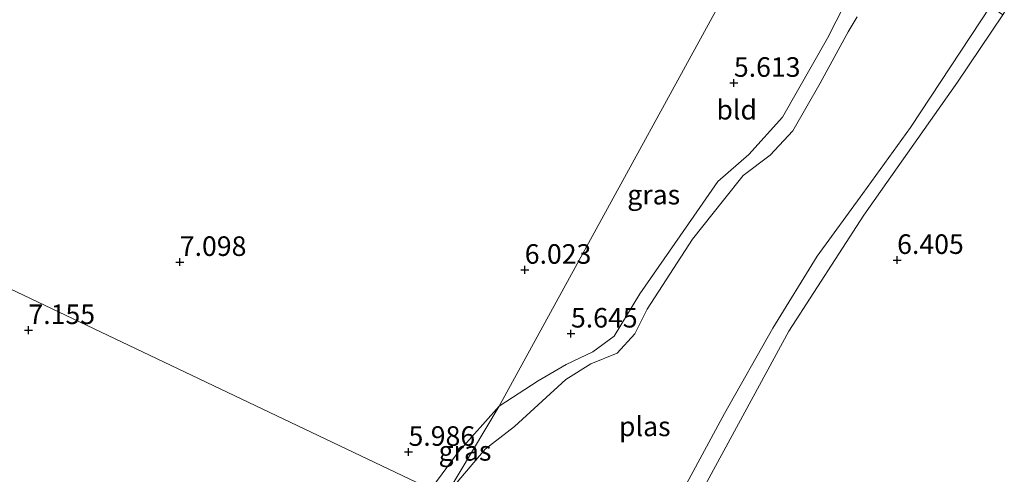
# Model space of a CAD drawing. Units: metres. Extents: x 151457 to 160010, y 431248 to 437503.
# Drawn here: x 159153 to 159278, y 432336 to 432394 of the extents above; entities that cross this region are included whole.
import ezdxf
from ezdxf.enums import TextEntityAlignment as Align

# ---------------------------------------------------------------- set-up
doc = ezdxf.new("R2010")
doc.units = ezdxf.units.M
doc.layers.get('0').update_dxf_attribs({"lineweight": 25})
doc.layers.add('B-ME-GW-HOOGTEPUNT-S-B1', color=10, linetype='Continuous')
for name, color, linetype, lineweight in [('B-ME-GW-KRUINLIJN-L-B1', 93, 'Continuous', 18), ('B-ME-IE-GRASLAND-GV-B6', 93, 'Continuous', 18), ('B-ME-IE-GRONDWERKLIJN-GROND_INGERICHT-GV-B6', 253, 'Continuous', 18), ('B-ME-IE-HULPGEOMETRIE-L-B1', 53, 'Continuous', 18), ('B-ME-OG-WATER-GV-B6', 153, 'Continuous', 18)]:
    doc.layers.add(name, color=color, linetype=linetype, lineweight=lineweight)
doc.styles.add('NLCS-ISO', font='NLCS-ISO.TTF')

# ---------------------------------------------------------------- blocks, each defined once
blk = doc.blocks.new('hoogtepunt')
for p, q in [((-0.5, 0), (0.5, 0)), ((0, 0.5), (0, -0.5))]:
    blk.add_line(p, q)

msp = doc.modelspace()

# ---------------------------------------------------------------- linework, layer by layer
at = {"layer": 'B-ME-GW-KRUINLIJN-L-B1'}
for points in [[(159257.993, 432410.167, 5.556), (159257.126, 432408.531, 5.391), (159256.588, 432407.091, 5.311), (159256.457, 432404.441, 5.282), (159256.927, 432401.889, 5.282), (159257.776, 432398.851, 5.33), (159258.064, 432396.074, 5.363), (159255.86, 432391.709, 5.421)], [(159205.798, 432260.212, 5.536), (159213.26, 432277.417, 5.649), (159226.955, 432308.906, 5.625), (159239.646, 432333.562, 5.718), (159250.899, 432354.279, 5.992), (159260.511, 432369.084, 6.203), (159272.485, 432386.089, 6.138), (159278.3, 432394.684, 6.033)], [(159255.86, 432391.709, 5.421), (159250.126, 432381.634, 5.415), (159245.817, 432376.833, 5.39), (159241.862, 432373.399, 5.314), (159238.756, 432368.987, 5.318), (159231.847, 432359.05, 5.322), (159228.568, 432353.622, 5.366), (159225.841, 432351.646, 5.374), (159222.435, 432350.017, 5.305), (159218.867, 432347.933, 5.56), (159213.883, 432344.668, 5.533)], [(159213.883, 432344.668, 5.533), (159208.655, 432338.81, 5.658), (159205.131, 432334.06, 5.637)]]:
    msp.add_polyline3d(points, dxfattribs=at)
at = {"layer": 'B-ME-IE-GRASLAND-GV-B6'}
for points in [[(159259.674, 432394.455, 5.079), (159258.502, 432392.551, 5.079), (159254.938, 432385.969, 5.079), (159251.419, 432379.862, 5.079), (159248.539, 432376.762, 5.079), (159245.066, 432374.155, 5.079), (159242.586, 432371.015, 5.079), (159238.599, 432366.01, 5.079), (159232.803, 432357.069, 5.079), (159231.241, 432353.909, 5.079), (159228.973, 432351.451, 5.079), (159225.592, 432350.079, 5.079), (159222.42, 432348.106, 5.079), (159215.819, 432342.106, 5.079), (159212.101, 432339.191, 5.079), (159207.077, 432333.274, 5.079), (159213.883, 432344.668, 5.533), (159218.867, 432347.933, 5.56), (159222.435, 432350.017, 5.305), (159225.841, 432351.646, 5.374), (159228.568, 432353.622, 5.366), (159231.847, 432359.05, 5.322), (159238.756, 432368.987, 5.318), (159241.862, 432373.399, 5.314), (159245.817, 432376.833, 5.39), (159250.126, 432381.634, 5.415), (159255.86, 432391.709, 5.421), (159258.064, 432396.074, 5.363)], [(159235.278, 432330.033, 5.079), (159242.688, 432343.764, 5.079), (159248.893, 432354.65, 5.079), (159254.527, 432363.845, 5.079), (159260.375, 432371.848, 5.079), (159266.49, 432380.313, 5.079), (159276.711, 432395.805, 5.079), (159278.3, 432394.684, 6.033), (159272.485, 432386.089, 6.138), (159260.511, 432369.084, 6.203), (159250.899, 432354.279, 5.992), (159239.646, 432333.562, 5.718)], [(159213.883, 432344.668, 5.533), (159207.077, 432333.274, 5.079), (159205.131, 432334.06, 5.637), (159208.655, 432338.81, 5.658), (159213.883, 432344.668, 5.533)]]:
    msp.add_polyline3d(points, dxfattribs=at)
at = {"layer": 'B-ME-IE-GRONDWERKLIJN-GROND_INGERICHT-GV-B6'}
for points in [[(159186.19, 432464.925, 8.181), (159190.82, 432461.246, 8.032), (159193.805, 432458.895, 7.792), (159200.517, 432453.608, 7.254), (159214.938, 432442.655, 6.646), (159235.313, 432427.478, 6.162), (159252.276, 432414.762, 6.056), (159213.883, 432344.668, 5.533), (159208.655, 432338.81, 5.658), (159205.131, 432334.06, 5.637), (159117.093, 432375.948, 7.746), (159114.238, 432377.197, 7.791), (159108.723, 432380.015, 7.88), (159118.767, 432392.638, 7.873), (159140.683, 432419.95, 7.892), (159162.671, 432445.016, 7.836), (159182.578, 432467.794, 8.298), (159186.19, 432464.925, 8.181)], [(159257.993, 432410.167, 5.556), (159257.126, 432408.531, 5.391), (159256.588, 432407.091, 5.311), (159256.457, 432404.441, 5.282), (159256.927, 432401.889, 5.282), (159257.776, 432398.851, 5.33), (159258.064, 432396.074, 5.363), (159255.86, 432391.709, 5.421), (159250.126, 432381.634, 5.415), (159245.817, 432376.833, 5.39), (159241.862, 432373.399, 5.314), (159238.756, 432368.987, 5.318), (159231.847, 432359.05, 5.322), (159228.568, 432353.622, 5.366), (159225.841, 432351.646, 5.374), (159222.435, 432350.017, 5.305), (159218.867, 432347.933, 5.56), (159213.883, 432344.668, 5.533), (159252.276, 432414.762, 6.056), (159257.993, 432410.167, 5.556)], [(159325.032, 432120.055, 6.15), (159234.796, 432179.359, 6.932), (159194.305, 432206.303, 5.81), (159196.737, 432217.148, 5.803), (159199.516, 432230.32, 5.75), (159201.867, 432244.988, 5.584), (159202.622, 432250.165, 5.568), (159205.798, 432260.212, 5.536), (159213.26, 432277.417, 5.649), (159226.955, 432308.906, 5.625), (159239.646, 432333.562, 5.718), (159250.899, 432354.279, 5.992), (159260.511, 432369.084, 6.203), (159272.485, 432386.089, 6.138), (159278.3, 432394.684, 6.033), (159288.102, 432411.366, 5.552), (159306.003, 432393.271, 5.762), (159330.662, 432362.892, 5.839)], [(158923.429, 432141.344, 7.659), (158948.231, 432170.587, 7.486), (158963.681, 432188.11, 7.481), (158978.894, 432206.974, 7.381), (158991.394, 432222.362, 7.137), (159000.353, 432231.613, 7.089), (159011.043, 432243.077, 7.242), (159020.126, 432255.002, 7.309), (159034.073, 432275.231, 7.333), (159048.111, 432296.506, 7.539), (159062.854, 432320.514, 7.591), (159080.104, 432344.491, 7.529), (159098.834, 432367.588, 7.887), (159108.723, 432380.015, 7.88), (159114.238, 432377.197, 7.791), (159117.093, 432375.948, 7.746), (159205.131, 432334.06, 5.637)]]:
    msp.add_polyline3d(points, dxfattribs=at)
at = {"layer": 'B-ME-IE-HULPGEOMETRIE-L-B1'}
for points in [[(159207.077, 432333.274, 5.079), (159205.131, 432334.06, 5.637), (159117.093, 432375.948, 7.746), (159114.238, 432377.197, 7.791), (159108.723, 432380.015, 7.88), (159104.811, 432382, 8.399), (159102.236, 432383.125, 8.556), (159100.956, 432383.696, 8.378), (159092.557, 432387.691, 7.377), (159083.994, 432391.811, 6.594), (159081.762, 432392.89, 6.174), (159077.869, 432394.771, 6.059), (159013.897, 432425.005, 6.353), (159012.941, 432425.567, 6.353), (159010.56, 432426.926, 6.361), (159009.764, 432427.396, 6.477), (158893.968, 432483.752, 7.473), (158871.827, 432498.03, 7.607), (158867.61, 432501.169, 7.648), (158865.572, 432502.588, 7.636), (158853.554, 432513.031, 6.839), (158843.571, 432522.159, 4.84), (158634.6, 432630.125, 4.7)], [(159335.26, 432565.217, 5.7669), (159311.0091, 432521.2798, 5.8552), (159286.7582, 432477.3427, 5.7076), (159284.454, 432473.168, 6.048), (159283.213, 432471.172, 4.803), (159281.917, 432468.828, 4.803), (159279.706, 432464.39, 7.6), (159275.513, 432456.36, 7.766), (159273.864, 432454.524, 8.31), (159273.223, 432452.693, 8.385), (159269.826, 432446.563, 8.248), (159265.255, 432439.105, 6.069), (159264.973, 432437.828, 5.496), (159264.299, 432436.417, 5.496), (159263.269, 432434.891, 5.903), (159252.276, 432414.762, 6.056), (159213.883, 432344.668, 5.533), (159207.077, 432333.274, 5.079)]]:
    msp.add_polyline3d(points, dxfattribs=at)
at = {"layer": 'B-ME-OG-WATER-GV-B6'}
for points in [[(159276.711, 432395.805, 5.079), (159266.49, 432380.313, 5.079), (159260.375, 432371.848, 5.079), (159254.527, 432363.845, 5.079), (159248.893, 432354.65, 5.079), (159242.688, 432343.764, 5.079), (159235.278, 432330.033, 5.079)], [(159207.077, 432333.274, 5.079), (159212.101, 432339.191, 5.079), (159215.819, 432342.106, 5.079), (159222.42, 432348.106, 5.079), (159225.592, 432350.079, 5.079), (159228.973, 432351.451, 5.079), (159231.241, 432353.909, 5.079), (159232.803, 432357.069, 5.079), (159238.599, 432366.01, 5.079), (159242.586, 432371.015, 5.079), (159245.066, 432374.155, 5.079), (159248.539, 432376.762, 5.079), (159251.419, 432379.862, 5.079), (159254.938, 432385.969, 5.079), (159258.502, 432392.551, 5.079), (159259.674, 432394.455, 5.079)]]:
    msp.add_polyline3d(points, dxfattribs=at)

# ---------------------------------------------------------------- block references
at = {"layer": 'B-ME-GW-HOOGTEPUNT-S-B1', "rotation": 90}
for p in [(159243.894, 432386.002, 5.613), (159243.894, 432386.002, 5.613), (159173.036, 432363.107, 7.098), (159173.036, 432363.107, 7.098), (159264.771, 432363.361, 6.405), (159264.771, 432363.361, 6.405), (159217.15, 432362.106, 6.023), (159217.15, 432362.106, 6.023), (159153.68, 432354.401, 7.155), (159153.68, 432354.401, 7.155), (159223.06, 432353.952, 5.645), (159223.06, 432353.952, 5.645), (159202.287, 432338.833, 5.986), (159202.287, 432338.833, 5.986)]:
    msp.add_blockref('hoogtepunt', p, dxfattribs=at)

# ---------------------------------------------------------------- texts
at = {"layer": 'B-ME-GW-HOOGTEPUNT-S-B1', "ltscale": 0.2, "style": 'NLCS-ISO'}
for s, p in [('5.613', (159243.894, 432386.002, 5.613)), ('5.613', (159243.894, 432386.002, 5.613)), ('6.405', (159264.771, 432363.361, 6.405)), ('6.405', (159264.771, 432363.361, 6.405)), ('7.098', (159173.036, 432363.107, 7.098)), ('7.098', (159173.036, 432363.107, 7.098)), ('6.023', (159217.15, 432362.106, 6.023)), ('6.023', (159217.15, 432362.106, 6.023)), ('7.155', (159153.68, 432354.401, 7.155)), ('7.155', (159153.68, 432354.401, 7.155)), ('5.645', (159223.06, 432353.952, 5.645)), ('5.645', (159223.06, 432353.952, 5.645)), ('5.986', (159202.287, 432338.833, 5.986)), ('5.986', (159202.287, 432338.833, 5.986))]:
    msp.add_text(s, height=2.5, dxfattribs=at).set_placement(p, align=Align.BOTTOM_LEFT)
at = {"layer": 'B-ME-IE-GRASLAND-GV-B6', "ltscale": 0.2, "style": 'NLCS-ISO'}
for p in [(159233.638, 432371.7205), (159209.507, 432338.971)]:
    msp.add_text('gras', height=2.5, dxfattribs=at).set_placement(p, align=Align.MIDDLE_CENTER)
at = {"layer": 'B-ME-IE-GRONDWERKLIJN-GROND_INGERICHT-GV-B6', "ltscale": 0.2, "style": 'NLCS-ISO'}
msp.add_text('bld', height=2.5, dxfattribs=at).set_placement((159244.2531, 432382.5735), align=Align.MIDDLE_CENTER)
at = {"layer": 'B-ME-OG-WATER-GV-B6', "ltscale": 0.2, "style": 'NLCS-ISO'}
msp.add_text('plas', height=2.5, dxfattribs=at).set_placement((159232.4987, 432342.0996), align=Align.MIDDLE_CENTER)

doc.saveas('drawing.dxf')
